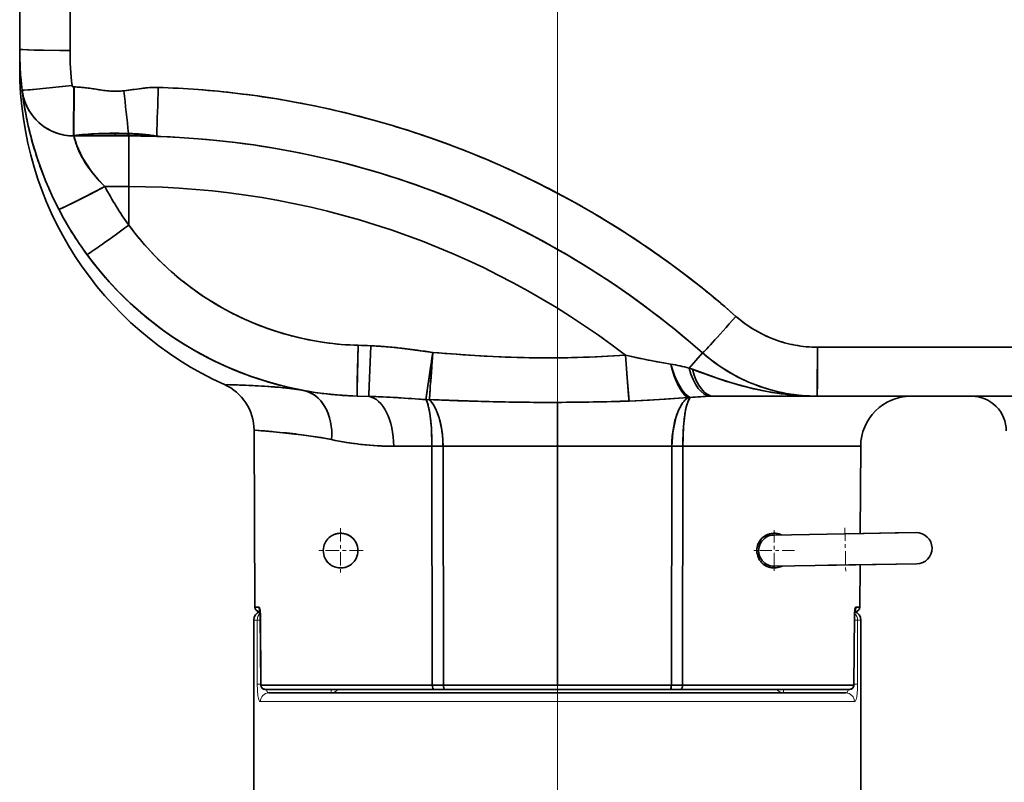
# Model space of a CAD drawing. Extents: x 0 to 210, y 0 to 297.
# Drawn here: x 94 to 122, y 216 to 238 of the extents above; entities that cross this region are included whole.
import ezdxf

# ---------------------------------------------------------------- set-up
doc = ezdxf.new("R2010")
doc.units = 0
doc.linetypes.add('DASHDOT', pattern=[18.5, 12, -3, 0.5, -3])

msp = doc.modelspace()

# ---------------------------------------------------------------- linework, layer by layer
at = {"color": 7, "linetype": 'DASHDOT', "lineweight": 13}
msp.add_line((109.164581, 189.799133), (109.164581, 261.239594), dxfattribs=at)
at = {"color": 7, "lineweight": 35}
for p, q in [((93.664581, 237.064255), (93.664581, 238.420959)), ((93.664581, 238.420959), (93.664581, 237.064255)), ((95.114838, 237.026306), (95.114838, 238.430756)), ((95.114838, 238.430756), (95.114838, 237.026306)), ((95.114838, 237.026306), (95.114838, 238.430756)), ((93.664581, 237.064255), (93.664581, 237.059052)), ((93.664581, 237.062592), (93.664581, 237.064255)), ((93.664581, 237.043503), (93.664581, 237.059097)), ((93.664581, 237.043564), (93.664581, 236.521347)), ((93.664581, 236.901489), (93.664581, 236.986267)), ((93.664581, 236.800385), (93.664581, 236.901489)), ((93.664581, 236.74791), (93.664581, 236.800385)), ((93.664581, 236.696686), (93.664581, 236.74791)), ((93.664581, 236.606018), (93.664581, 236.696686)), ((93.664581, 236.543701), (93.664581, 236.606018)), ((93.664581, 236.521393), (93.664581, 236.543701)), ((93.73671, 235.865402), (93.733856, 235.889236)), ((93.736649, 235.865845), (93.734024, 235.887787)), ((93.734024, 235.887787), (93.738861, 235.850876)), ((93.73877, 235.851746), (93.734024, 235.887787)), ((93.74424, 235.80455), (93.734062, 235.887482)), ((93.74218, 235.820969), (93.734238, 235.886032)), ((95.223686, 235.976303), (95.217499, 234.573593)), ((95.217499, 234.573593), (95.223686, 235.976303)), ((95.233887, 235.976242), (95.223686, 235.976303)), ((95.233887, 235.976242), (95.223686, 235.976303)), ((95.233887, 235.976242), (95.22374, 234.574448)), ((95.22374, 234.574448), (95.233887, 235.976242)), ((95.86145, 235.909729), (95.772339, 235.924011)), ((95.950562, 235.895477), (95.86145, 235.909729)), ((96.791077, 235.881424), (96.666962, 235.866165)), ((96.914886, 235.898941), (96.791077, 235.881424)), ((97.03862, 235.916962), (96.914886, 235.898941)), ((97.162491, 235.933807), (97.03862, 235.916962)), ((94.774284, 234.633041), (94.768822, 234.634857)), ((94.785721, 234.629623), (94.840614, 234.613907)), ((94.79467, 234.626892), (94.840614, 234.613907)), ((95.217499, 234.573593), (95.22374, 234.574448)), ((95.22374, 234.574448), (95.217499, 234.573593)), ((95.229912, 234.573669), (95.217499, 234.573593)), ((95.22361, 234.564255), (96.414581, 234.564255)), ((95.473778, 234.564255), (95.22361, 234.564255)), ((95.22361, 234.564255), (95.223816, 234.563385)), ((95.232117, 234.529587), (95.22361, 234.564255)), ((95.22361, 234.564255), (96.811012, 234.564255)), ((95.22374, 234.574448), (95.236618, 234.574493)), ((95.229912, 234.573669), (95.236588, 234.574478)), ((95.76413, 234.564255), (95.473778, 234.564255)), ((96.08226, 234.564255), (95.76413, 234.564255)), ((96.414581, 234.564255), (96.08226, 234.564255)), ((96.414581, 234.564255), (96.414581, 234.626511)), ((96.414581, 234.626511), (96.414581, 234.564255)), ((96.811012, 234.564255), (96.414581, 234.564255)), ((96.414581, 234.564255), (96.811012, 234.564255)), ((96.811012, 234.564255), (96.811012, 233.103516)), ((96.811012, 233.103516), (96.811012, 234.564255)), ((97.494453, 234.554916), (97.731133, 234.547318)), ((96.123222, 233.103516), (96.811012, 233.103516)), ((96.811012, 233.103516), (96.123222, 233.103516)), ((96.811012, 231.997208), (96.811012, 233.103516)), ((96.811012, 233.103516), (96.811012, 231.997208)), ((98.882545, 229.99527), (98.911766, 229.975449)), ((97.328217, 229.327988), (97.23484, 229.40535)), ((101.503662, 228.803009), (101.521255, 228.798431)), ((104.905342, 228.418671), (104.681664, 228.445099)), ((105.128754, 228.389679), (104.905342, 228.418671)), ((105.55822, 228.214478), (105.541687, 228.103943)), ((105.557632, 228.106125), (105.566223, 228.215576)), ((105.566566, 228.270081), (105.55822, 228.214478)), ((105.566223, 228.215576), (105.570572, 228.270645)), ((105.570755, 228.297943), (105.566566, 228.270081)), ((105.570572, 228.270645), (105.572754, 228.298218)), ((105.574944, 228.325836), (105.570755, 228.297943)), ((105.572754, 228.298218), (105.574944, 228.325836)), ((113.346954, 228.314255), (112.960411, 227.875946)), ((112.960411, 227.875946), (113.346954, 228.314255)), ((118.843849, 228.47699), (116.660843, 228.476898)), ((134.124908, 228.476791), (116.660843, 228.476898)), ((121.026863, 228.477051), (118.843849, 228.47699)), ((122.118362, 228.477081), (121.026863, 228.477051)), ((105.541687, 228.103943), (105.50956, 227.887878)), ((105.541054, 227.891983), (105.557632, 228.106125)), ((112.43354, 227.985107), (112.10984, 228.0439)), ((105.50956, 227.887878), (105.451538, 227.492493)), ((105.511543, 227.49884), (105.541054, 227.891983)), ((113.055725, 227.840271), (112.960411, 227.875946)), ((113.055725, 227.840271), (112.960411, 227.875946)), ((99.564018, 227.400696), (99.717766, 227.395813)), ((100.070602, 227.382843), (100.0233, 227.384689)), ((101.857986, 227.228577), (101.840088, 227.232101)), ((101.840088, 227.232101), (101.857986, 227.228577)), ((103.390602, 227.068008), (103.729614, 227.059235)), ((103.390648, 227.068039), (103.729614, 227.059235)), ((113.587616, 227.063461), (113.672485, 227.064255)), ((113.587616, 227.063461), (113.672485, 227.064255)), ((113.672485, 227.064255), (114.48307, 227.064255)), ((113.672485, 227.064255), (119.35701, 227.064255)), ((113.672485, 227.064255), (116.654144, 227.064255)), ((114.48307, 227.064255), (115.237579, 227.064255)), ((115.237579, 227.064255), (115.599823, 227.064255)), ((115.599823, 227.064255), (115.955132, 227.064255)), ((115.955132, 227.064255), (116.305809, 227.064255)), ((116.189781, 227.064255), (116.646873, 227.064255)), ((116.305809, 227.064255), (116.654144, 227.064255)), ((116.617523, 227.06427), (116.622398, 227.06427)), ((116.641533, 227.06427), (116.632607, 227.064301)), ((116.64032, 227.06427), (116.647568, 227.06427)), ((116.654144, 227.064255), (121.020302, 227.064255)), ((116.654144, 227.064255), (134.118759, 227.064255)), ((121.10981, 227.064255), (119.351555, 227.064255)), ((119.664581, 227.064255), (121.10965, 227.064255)), ((119.664581, 227.064255), (121.107475, 227.064255)), ((121.020302, 227.064255), (125.386444, 227.064255)), ((121.104462, 227.064255), (126.104462, 227.064255)), ((109.164581, 225.621857), (109.164581, 226.885986)), ((109.164581, 226.885986), (109.164581, 225.621857)), ((112.99157, 227.024567), (112.931084, 227.024567)), ((112.931084, 227.024567), (112.99157, 227.024567)), ((100.566666, 226.074524), (100.419708, 226.08577)), ((100.446396, 220.988602), (100.419708, 226.08577)), ((101.397972, 225.999176), (101.699738, 225.965103)), ((101.73085, 225.961365), (101.792267, 225.953827)), ((105.548141, 225.621857), (104.447014, 225.621857)), ((105.548141, 225.621857), (104.447014, 225.621857)), ((105.558594, 218.738602), (105.548141, 225.621857)), ((105.548141, 225.621857), (105.558594, 218.738602)), ((105.8675, 225.621857), (105.548141, 225.621857)), ((105.548141, 225.621857), (105.8675, 225.621857)), ((105.8675, 225.621857), (105.87912, 218.738602)), ((109.164581, 225.621857), (105.8675, 225.621857)), ((109.164581, 225.621857), (105.8675, 225.621857)), ((105.87912, 218.738602), (105.8675, 225.621857)), ((112.461662, 225.621857), (109.164581, 225.621857)), ((109.164581, 218.738602), (109.164581, 225.621857)), ((112.461662, 225.621857), (109.164581, 225.621857)), ((109.164581, 225.621857), (109.164581, 218.738602)), ((112.450043, 218.738602), (112.461662, 225.621857)), ((112.461662, 225.621857), (112.450043, 218.738602)), ((112.781021, 225.621857), (112.461662, 225.621857)), ((112.461662, 225.621857), (112.781021, 225.621857)), ((112.781021, 225.621857), (112.770569, 218.738602)), ((112.770569, 218.738602), (112.781021, 225.621857)), ((117.907028, 225.621857), (112.781021, 225.621857)), ((117.907028, 225.621857), (112.781021, 225.621857)), ((117.893852, 223.105835), (117.907028, 225.621857)), ((115.407043, 223.064194), (119.50647, 223.132843)), ((115.444275, 223.113373), (115.45414, 223.112686)), ((117.55545, 223.100174), (118.906128, 223.122787)), ((119.50647, 223.132843), (118.906128, 223.122787)), ((103.116745, 223.071518), (103.105614, 223.076294)), ((115.100807, 223.003525), (115.082359, 222.987946)), ((115.595169, 223.080505), (115.624962, 223.067841)), ((115.595177, 223.080505), (115.625046, 223.067841)), ((114.914581, 222.614258), (114.914619, 222.609009)), ((102.881302, 222.115372), (102.871544, 222.116119)), ((102.909607, 222.114288), (102.881302, 222.115372)), ((115.448067, 222.115387), (115.420326, 222.114288)), ((115.422119, 222.164322), (119.521538, 222.232971)), ((115.457619, 222.116119), (115.448067, 222.115387)), ((116.970177, 222.190247), (117.570518, 222.200287)), ((117.207054, 222.194214), (116.970177, 222.190247)), ((117.207054, 222.194214), (118.270119, 222.212006)), ((117.570518, 222.200287), (118.921196, 222.222916)), ((117.882767, 220.988602), (117.889145, 222.205627)), ((119.521538, 222.232971), (118.921196, 222.222916)), ((100.446396, 220.988602), (100.55674, 220.988602)), ((100.55674, 220.988602), (100.446396, 220.988602)), ((100.592461, 220.864258), (100.571396, 220.864258)), ((100.592796, 220.864258), (100.571396, 220.864258)), ((100.580917, 220.921799), (100.600418, 220.742538)), ((117.757736, 220.864258), (117.733269, 220.864258)), ((117.757767, 220.864258), (117.736725, 220.864258)), ((117.756531, 220.970413), (117.749298, 220.949799)), ((117.772423, 220.988602), (117.882767, 220.988602)), ((117.882767, 220.988602), (117.772423, 220.988602)), ((100.414581, 213.614258), (100.414581, 220.614258)), ((100.600418, 220.742538), (100.602638, 220.742966)), ((100.600418, 220.742538), (100.617874, 218.738159)), ((100.602638, 220.742966), (100.600433, 220.742508)), ((100.602638, 220.742966), (100.620201, 218.738602)), ((100.620201, 218.738602), (100.602638, 220.742966)), ((117.708961, 218.738602), (117.726524, 220.742966)), ((117.726524, 220.742966), (117.708961, 218.738602)), ((117.711288, 218.738159), (117.728745, 220.742538)), ((117.728745, 220.742538), (117.726524, 220.742966)), ((117.726524, 220.742966), (117.728737, 220.742523)), ((117.914581, 213.614258), (117.914581, 220.614258)), ((100.617874, 218.738159), (100.620201, 218.738602)), ((100.620201, 218.738602), (100.617874, 218.738144)), ((100.620201, 218.738602), (105.558594, 218.738602)), ((105.558594, 218.738602), (100.620201, 218.738602)), ((100.997574, 218.614258), (100.742874, 218.614258)), ((102.23275, 218.614258), (100.742874, 218.614258)), ((100.742874, 218.614258), (105.610359, 218.614258)), ((101.367447, 218.614258), (100.997574, 218.614258)), ((101.84726, 218.614258), (101.367447, 218.614258)), ((102.430252, 218.614258), (101.84726, 218.614258)), ((102.23275, 218.614258), (109.164581, 218.614258)), ((103.108208, 218.614258), (102.430252, 218.614258)), ((103.871559, 218.614258), (103.108208, 218.614258)), ((104.709549, 218.614258), (103.871559, 218.614258)), ((105.610359, 218.614258), (104.709549, 218.614258)), ((105.558594, 218.738602), (105.87912, 218.738602)), ((105.87912, 218.738602), (105.558594, 218.738602)), ((105.904182, 218.614258), (105.610359, 218.614258)), ((105.610359, 218.614258), (105.904182, 218.614258)), ((105.87912, 218.738602), (109.164581, 218.738602)), ((109.164581, 218.738602), (105.87912, 218.738602)), ((107.526039, 218.614258), (105.904182, 218.614258)), ((105.904182, 218.614258), (112.42498, 218.614258)), ((109.164581, 218.614258), (107.526039, 218.614258)), ((109.164581, 218.738602), (112.450043, 218.738602)), ((112.450043, 218.738602), (109.164581, 218.738602)), ((110.803123, 218.614258), (109.164581, 218.614258)), ((109.164581, 218.614258), (116.096413, 218.614258)), ((112.42498, 218.614258), (110.803123, 218.614258)), ((112.718803, 218.614258), (112.42498, 218.614258)), ((112.42498, 218.614258), (112.718803, 218.614258)), ((112.450043, 218.738602), (112.770569, 218.738602)), ((112.770569, 218.738602), (112.450043, 218.738602)), ((113.619614, 218.614258), (112.718803, 218.614258)), ((112.718803, 218.614258), (117.586288, 218.614258)), ((112.770569, 218.738602), (117.708961, 218.738602)), ((117.708961, 218.738602), (112.770569, 218.738602)), ((114.457603, 218.614258), (113.619614, 218.614258)), ((115.220955, 218.614258), (114.457603, 218.614258)), ((115.898911, 218.614258), (115.220955, 218.614258)), ((116.481903, 218.614258), (115.898911, 218.614258)), ((117.586288, 218.614258), (116.096413, 218.614258)), ((116.961716, 218.614258), (116.481903, 218.614258)), ((117.331589, 218.614258), (116.961716, 218.614258)), ((117.586288, 218.614258), (117.331589, 218.614258)), ((117.708961, 218.738602), (117.711281, 218.738144)), ((117.711288, 218.738144), (117.708961, 218.738602)), ((101.705132, 218.514252), (100.84668, 218.514252)), ((117.482483, 218.514252), (101.705132, 218.514252))]:
    msp.add_line(p, q, dxfattribs=at)
at = {"color": 7, "lineweight": 13}
for p, q in [((112.472069, 227.864258), (112.464943, 227.864258)), ((100.509712, 220.614258), (100.414581, 220.614258)), ((100.601532, 220.614258), (100.509712, 220.614258)), ((100.509712, 220.614258), (100.509712, 218.764252)), ((117.81945, 220.614258), (117.727631, 220.614258)), ((117.914581, 220.614258), (117.81945, 220.614258)), ((117.81945, 218.764252), (117.81945, 220.614258)), ((100.617653, 218.764252), (100.509712, 218.764252)), ((102.645378, 218.614258), (102.645378, 218.514252)), ((115.683784, 218.613632), (115.683784, 218.514252)), ((117.709183, 218.764252), (117.81945, 218.764252)), ((101.485733, 218.264252), (100.602036, 218.264252)), ((117.727127, 218.264252), (101.485733, 218.264252))]:
    msp.add_line(p, q, dxfattribs=at)
at = {"color": 7, "linetype": 'DASHDOT', "lineweight": 13, "ltscale": 0.0325}
for p, q in [((102.914581, 223.264252), (102.914581, 221.964264)), ((103.564583, 222.614258), (102.26458, 222.614258))]:
    msp.add_line(p, q, dxfattribs=at)
at = {"color": 7, "linetype": 'DASHDOT', "lineweight": 13, "ltscale": 0.02925}
for p, q in [((115.414581, 223.199249), (115.414581, 222.029266)), ((115.99958, 222.614258), (114.829582, 222.614258))]:
    msp.add_line(p, q, dxfattribs=at)
at = {"color": 7, "linetype": 'DASHDOT', "lineweight": 13, "ltscale": 0.031118}
msp.add_line((117.453873, 223.270859), (117.474716, 222.026306), dxfattribs=at)
at = {"color": 7, "linetype": 'DASHDOT', "lineweight": 13, "ltscale": 0.044696}
for p, q in [((100.593887, 218.739258), (102.381737, 218.739258)), ((115.947426, 218.739258), (117.735275, 218.739258))]:
    msp.add_line(p, q, dxfattribs=at)
at = {"color": 7, "lineweight": 35}
for points in [[(95.114838, 237.026306), (94.085205, 237.037521), (93.751274, 237.051331), (93.676468, 237.059402), (93.668182, 237.061584), (93.665863, 237.062653), (93.664978, 237.06337), (93.664581, 237.064255)], [(93.664581, 237.064255), (93.664871, 237.063492), (93.665398, 237.062988), (93.667252, 237.061951), (93.689468, 237.057251), (93.893997, 237.043762), (94.82634, 237.027069), (95.114838, 237.026306)], [(95.174225, 236.020416), (94.15316, 235.910736), (93.792076, 235.884094), (93.740471, 235.885071), (93.736084, 235.886108), (93.734818, 235.886734), (93.734024, 235.887787)], [(93.734024, 235.887787), (93.734406, 235.88707), (93.734985, 235.886627), (93.736938, 235.885834), (93.759468, 235.883804), (93.963425, 235.894501), (94.888229, 235.98732), (95.174225, 236.020416)], [(96.666962, 235.866165), (96.380394, 235.852051), (96.094086, 235.874603), (95.807968, 235.918289), (95.521461, 235.958572), (95.233887, 235.976242)], [(97.660622, 235.962708), (97.428596, 235.959274), (96.965607, 235.906342), (96.666962, 235.866165)], [(96.123222, 233.103516), (95.913109, 233.320343), (95.732224, 233.537216), (95.462029, 233.949814), (95.308273, 234.286102), (95.22361, 234.564255)], [(96.802971, 234.63472), (96.102119, 234.636688), (95.461197, 234.602234), (95.22374, 234.574448)], [(96.791267, 234.622284), (95.795921, 234.614716), (95.2883, 234.580444), (95.236618, 234.574493)], [(96.811012, 234.564255), (96.807854, 234.565094), (96.80571, 234.566635), (96.801514, 234.572052), (96.790657, 234.60849), (96.788681, 234.62291)], [(97.601578, 234.560669), (97.121384, 234.608612), (96.791267, 234.622284)], [(97.613655, 234.560165), (97.090332, 234.620697), (96.802971, 234.63472)], [(96.123222, 233.103516), (95.183784, 232.626801), (94.876175, 232.481049), (94.805176, 232.452423), (94.796776, 232.450302), (94.794228, 232.450073), (94.793121, 232.450226), (94.792397, 232.45076)], [(94.792397, 232.45076), (94.792809, 232.450363), (94.79464, 232.450073), (94.797836, 232.450485), (94.808464, 232.453491), (94.927132, 232.504028), (95.70359, 232.887466), (96.123222, 233.103516)], [(103.390602, 227.068008), (103.390282, 227.068619), (103.390045, 227.070007), (103.389252, 227.086365), (103.389763, 227.238663), (103.418777, 228.530365)], [(103.418777, 228.530365), (103.393875, 227.489365), (103.389694, 227.074142), (103.390266, 227.068695), (103.390602, 227.068008)], [(103.78334, 228.517197), (103.736496, 227.356323), (103.729233, 227.081879), (103.729614, 227.059235)], [(103.729614, 227.059235), (103.729469, 227.106171), (103.73661, 227.359772), (103.78334, 228.517197)], [(105.574944, 228.325836), (104.780457, 228.433746), (104.382118, 228.475769), (103.78334, 228.517197)], [(111.129669, 228.247742), (110.303467, 228.201172), (109.464226, 228.173737), (108.624451, 228.168701), (107.796707, 228.1875), (107.05545, 228.222275), (105.574944, 228.325836)], [(112.43354, 227.985107), (111.804497, 228.100632), (111.129669, 228.247742)], [(111.129669, 228.247742), (111.215591, 227.084579), (111.230637, 226.924011)], [(111.230637, 226.924011), (111.174812, 227.597122), (111.129669, 228.247742)], [(116.660843, 228.476898), (116.658798, 227.471298), (116.654984, 227.07576), (116.654419, 227.065506), (116.654144, 227.064255)], [(116.654144, 227.064255), (116.654488, 227.066132), (116.657219, 227.22612), (116.660843, 228.476898)], [(116.654144, 227.064255), (115.997917, 227.09227), (115.350563, 227.174164), (114.719833, 227.302994), (114.250916, 227.428986), (113.795853, 227.572342), (113.055725, 227.840271)], [(99.564354, 227.40065), (100.387642, 227.368576), (101.011765, 227.32988), (101.368629, 227.297653), (101.800842, 227.239182)], [(103.729614, 227.059235), (104.2677, 227.038177), (105.37735, 226.964554)], [(105.37735, 226.964554), (105.420212, 226.860184), (105.484627, 226.579803), (105.531418, 226.146759), (105.548141, 225.621857)], [(105.8675, 225.621857), (105.848198, 225.965881), (105.824905, 226.132111), (105.753586, 226.440582), (105.682304, 226.638702), (105.594696, 226.811432), (105.475296, 226.964554)], [(105.475296, 226.964554), (107.430756, 226.902176), (109.16433, 226.886078)], [(111.230637, 226.924011), (111.817818, 226.949295), (112.931084, 227.024567)], [(111.230637, 226.924011), (112.281158, 226.978012), (112.931084, 227.024567)], [(112.931084, 227.024567), (112.854332, 226.964935), (112.782631, 226.882904), (112.658585, 226.665665), (112.576744, 226.444366), (112.487663, 226.02124), (112.461662, 225.621857)], [(112.781021, 225.621857), (112.800674, 226.189087), (112.824654, 226.439316), (112.860458, 226.668793), (112.895981, 226.818146), (112.939774, 226.939819), (112.99157, 227.024567)], [(102.655052, 225.814026), (102.37867, 225.867599), (101.863998, 225.944672), (100.982086, 226.039597), (100.419785, 226.085724)], [(102.655052, 225.814026), (102.35881, 225.871048), (101.705383, 225.964539)], [(100.602638, 220.742966), (100.592979, 220.884094), (100.580971, 220.945847), (100.569832, 220.976196), (100.563385, 220.985397), (100.558952, 220.988281), (100.55674, 220.988602)], [(117.772423, 220.988602), (117.770706, 220.988373), (117.767227, 220.986572), (117.763756, 220.983093), (117.757217, 220.972015), (117.740318, 220.909943), (117.726524, 220.742966)], [(117.739967, 220.908142), (117.748062, 220.921417), (117.748367, 220.922028), (117.744316, 220.908035), (117.73877, 220.878738), (117.728745, 220.742538)], [(105.87912, 218.738602), (105.889847, 218.636734), (105.896271, 218.620651), (105.899773, 218.616211), (105.902733, 218.614471), (105.904182, 218.614258)], [(112.42498, 218.614258), (112.428795, 218.615723), (112.431381, 218.618423), (112.436333, 218.627823), (112.448921, 218.702286), (112.450043, 218.738602)]]:
    msp.add_lwpolyline(points, dxfattribs=at)
at = {"color": 7, "lineweight": 13}
for points in [[(100.509712, 218.764252), (100.530098, 218.431839), (100.558685, 218.312241), (100.576454, 218.27951), (100.586319, 218.269791), (100.602036, 218.264252)], [(100.772583, 218.613785), (100.798683, 218.546646), (100.81617, 218.526077), (100.84668, 218.514252)], [(117.482483, 218.514252), (117.510025, 218.523743), (117.526192, 218.540359), (117.55658, 218.613785)], [(117.727127, 218.264252), (117.744011, 218.270676), (117.754532, 218.281906), (117.773254, 218.319504), (117.793343, 218.397598), (117.815529, 218.607101), (117.81945, 218.764252)]]:
    msp.add_lwpolyline(points, dxfattribs=at)
at = {"color": 7, "lineweight": 35}
for centre, radius, start, end in [((103.656448, 237.063782), 9.991868, 179.997246, 186.759082), ((103.664581, 237.064255), 10, 179.999995, 186.756322), ((103.664581, 237.064255), 10, 179.999995, 186.756336), ((103.667999, 237.064468), 10.003418, 180.001224, 186.391522), ((103.666679, 237.064423), 10.002096, 180.000938, 186.755858), ((103.655594, 237.025879), 8.540758, 179.997095, 186.760748), ((103.65509, 237.025848), 8.540252, 179.99689, 186.760953), ((103.664581, 236.521271), 9.999993, 179.999541, 245.791341), ((95.22361, 236.064255), 1.5, 186.756322, 264.734277), ((95.22361, 236.064255), 1.5, 186.756322, 252.570605), ((95.223587, 236.064209), 1.499963, 186.754861, 264.73511), ((103.664612, 237.06427), 10.000037, 186.762442, 207.474226), ((95.270782, 236.078369), 1.548807, 187.887088, 202.493666), ((95.223885, 236.026306), 0.050007, 186.764423, 269.772019), ((95.222763, 236.025879), 0.048827, 186.422094, 228.920351), ((95.224136, 236.027069), 0.050628, 211.006855, 228.606736), ((95.223785, 236.026169), 0.049832, 228.209219, 246.797428), ((95.223602, 236.025177), 0.04885, 227.631781, 270.102614), ((95.212074, 233.357513), 2.618842, 85.567483, 89.522859), ((95.212074, 233.357468), 2.61888, 85.567176, 89.522839), ((95.141472, 232.47168), 3.507508, 82.590142, 85.535914), ((94.76416, 229.616913), 6.387152, 80.91816, 82.536402), ((96.765785, 240.994247), 5.16349, 260.916092, 262.915671), ((96.448074, 238.467651), 2.616947, 262.996205, 266.926269), ((96.398277, 238.283539), 2.432232, 272.092323, 276.342334), ((445.493439, 273.733154), 350.875734, 186.195509, 186.39782), ((445.4935, 273.733154), 350.875776, 186.195509, 186.39782), ((97.679047, 231.970642), 3.996643, 93.847414, 97.425982), ((97.583389, 233.341614), 2.622256, 88.312215, 93.772091), ((-227.387024, 246.063171), 325.204363, 357.972929, 358.220173), ((-227.387146, 246.063171), 325.204497, 357.972932, 358.220175), ((96.813011, 209.513123), 26.463095, 48.60325, 88.164512), ((96.813927, 209.535538), 26.44072, 83.193152, 88.164936), ((103.664581, 237.064255), 10, 187.236854, 188.612631), ((96.415649, 237.959442), 2.107703, 267.06568, 271.942025), ((96.815727, 209.532135), 26.443882, 78.258334, 83.197899), ((103.664581, 237.064255), 10, 188.612631, 190.760453), ((96.817474, 209.530777), 26.44486, 73.31786, 78.262643), ((103.664581, 237.064255), 10, 190.760453, 193.492474), ((103.664581, 237.064255), 10, 193.492474, 196.670438), ((96.819519, 209.530991), 26.444065, 68.341001, 73.321965), ((95.2201, 236.044388), 1.479861, 254.276622, 264.799007), ((95.223488, 236.062439), 1.498176, 256.138525, 270.004553), ((95.22361, 236.064255), 1.5, 256.287805, 269.999997), ((95.22361, 236.064255), 1.5, 264.616811, 269.999997), ((95.142883, 235.250046), 0.681899, 265.209699, 277.3317), ((95.136978, 235.190308), 0.621876, 265.292324, 277.438258), ((95.136833, 235.196228), 0.627779, 265.350285, 277.381226), ((95.223358, 234.62796), 0.054693, 263.851926, 280.421869), ((95.22271, 234.623642), 0.059427, 270.870246, 308.796999), ((95.22271, 234.623642), 0.059427, 270.870246, 308.796999), ((95.90889, 229.756195), 4.866801, 94.319243, 98.093135), ((95.230003, 234.628235), 0.054146, 263.358376, 293.133664), ((97.474319, 235.098648), 2.313295, 194.240639, 196.839744), ((96.269386, 225.279358), 9.358218, 92.043691, 94.455813), ((96.409027, 221.682358), 12.957962, 90.183892, 92.093537), ((96.416153, 221.291397), 13.348946, 88.339502, 90.209109), ((96.785934, 234.638245), 0.017082, 288.502058, 348.336846), ((96.785934, 234.638245), 0.017083, 288.508424, 348.334343), ((96.581284, 227.117554), 7.520442, 86.528361, 88.310822), ((96.810829, 209.555023), 25.009229, 87.891284, 89.999586), ((96.811012, 209.564255), 25, 89.163537, 90.000003), ((96.627968, 227.893097), 6.743468, 84.667961, 86.525246), ((96.811012, 209.564255), 25, 88.433471, 89.163537), ((96.786163, 229.542725), 5.086266, 82.513664, 84.715437), ((96.955421, 230.846909), 3.771142, 79.947924, 82.48174), ((97.60994, 234.614975), 0.054935, 246.088345, 273.876417), ((97.60994, 234.61496), 0.054924, 246.355966, 273.878493), ((97.783417, 235.681442), 1.135375, 260.783251, 267.403419), ((97.776718, 235.499619), 0.953442, 260.153003, 267.310255), ((97.776932, 235.500504), 0.954351, 260.149615, 267.299751), ((96.811073, 209.564392), 24.999855, 48.590266, 87.888955), ((96.811012, 209.564255), 25, 68.198367, 87.888818), ((103.664581, 237.064255), 10, 196.670438, 200.124901), ((97.575882, 235.130676), 2.419784, 196.868814, 200.906985), ((97.727036, 235.190552), 2.582363, 200.951108, 205.96571), ((97.716766, 235.185791), 2.571063, 202.643479, 205.278293), ((97.954926, 235.303604), 2.83677, 206.003632, 211.465912), ((97.870682, 235.260162), 2.742016, 206.057112, 208.621752), ((96.821533, 209.531219), 26.443119, 63.396108, 68.344888), ((103.664581, 237.064255), 10, 200.124901, 203.76169), ((98.257355, 235.490143), 3.192128, 211.488096, 216.838634), ((98.173126, 235.434814), 3.091383, 211.523312, 214.513829), ((98.823578, 235.932144), 3.910498, 217.047624, 226.329004), ((103.664581, 237.064255), 10, 203.76169, 207.474212), ((103.667854, 237.027023), 8.503843, 207.476207, 216.261783), ((103.654419, 237.018677), 8.488065, 207.468024, 216.269952), ((96.811012, 209.564255), 23.539265, 52.534154, 90.000003), ((96.811012, 209.564255), 23.539265, 52.534154, 90.000003), ((96.823013, 209.53064), 26.442965, 58.482033, 63.39953), ((96.811012, 209.564255), 25, 58.405856, 68.198367), ((103.664581, 237.064255), 10, 207.474212, 216.263764), ((103.664581, 237.064255), 10, 207.474212, 259.487544), ((103.668434, 237.06665), 10.004522, 207.476207, 216.261783), ((103.664551, 237.06424), 9.99996, 207.474171, 259.485235), ((103.662193, 237.013824), 8.491474, 216.212592, 222.753236), ((103.648697, 236.997635), 8.470638, 216.1781, 268.444599), ((96.822174, 209.527115), 26.446417, 53.562381, 58.484478), ((103.664581, 237.064255), 10, 216.263764, 229.349669), ((103.664497, 237.064102), 9.999834, 216.263327, 268.430475), ((103.655022, 237.005829), 8.48078, 222.746447, 229.292705), ((96.811012, 209.564255), 25, 48.590379, 58.405856), ((96.833885, 209.541138), 26.42817, 48.597032, 53.564737), ((103.647713, 236.9953), 8.468022, 229.283703, 235.829456), ((103.660355, 237.013214), 8.489943, 233.634356, 235.747931), ((103.641815, 236.983536), 8.45498, 235.817763, 242.327548), ((103.664581, 237.064255), 10, 229.349669, 242.366152), ((103.638321, 236.972229), 8.443333, 242.312849, 248.869885), ((116.656281, 232.022125), 3.543842, 228.588882, 238.989006), ((116.660324, 232.027283), 3.550354, 228.594906, 270.008289), ((103.638153, 236.964737), 8.436289, 248.852632, 255.420979), ((103.640663, 236.96376), 8.435981, 255.402845, 261.927417), ((116.657692, 232.022141), 3.544584, 238.969608, 249.313465), ((103.643982, 236.968948), 8.441581, 261.910021, 268.471285), ((102.827148, 207.156769), 21.381799, 87.436892, 88.414429), ((102.882599, 208.652847), 19.884749, 87.403731, 88.454863), ((103.245255, 216.461212), 12.06801, 85.303742, 87.44448), ((102.994827, 213.441895), 15.097724, 83.585075, 85.294672), ((116.658951, 232.022202), 3.545083, 249.294689, 259.670982), ((116.660126, 232.022308), 3.545405, 259.652623, 270.011493), ((103.664581, 237.064255), 10, 239.826401, 255.521677), ((103.707214, 237.144958), 10.091206, 240.631994, 243.991054), ((103.664581, 237.064255), 10, 242.366152, 255.418397), ((101.17173, 199.167648), 29.488752, 81.412576, 82.288357), ((201.011505, 213.724274), 96.546744, 171.301349, 172.117666), ((185.857605, 221.714417), 80.554023, 175.292229, 176.263058), ((111.093582, 296.079285), 67.977623, 265.343441, 266.515672), ((109.019867, 262.549591), 34.383649, 266.569152, 268.886813), ((108.601387, 265.733643), 37.570943, 271.738848, 273.858542), ((114.348618, 241.400024), 13.540494, 256.247528, 259.078149), ((116.654144, 232.064255), 5, 228.590384, 249.2971), ((116.654144, 232.064255), 5, 228.590384, 269.999997), ((116.65374, 232.063065), 4.998783, 228.584811, 270.004642), ((108.883873, 257.824371), 29.656639, 268.972136, 271.657008), ((116.543732, 252.776459), 25.126835, 259.078464, 259.836348), ((111.80706, 223.619949), 4.409688, 74.837379, 81.832783), ((111.664932, 222.823334), 5.218652, 78.55835, 81.530691), ((115.910667, 228.962967), 3.612009, 195.707313, 198.687365), ((116.001793, 228.847549), 3.670994, 193.587536, 196.434332), ((111.923111, 224.115463), 3.900946, 74.578952, 78.510306), ((115.519241, 228.702667), 3.167159, 196.3904, 199.527752), ((115.44368, 228.802429), 3.118185, 198.64219, 201.926022), ((114.980057, 228.509476), 2.594388, 199.486743, 203.066391), ((114.920746, 228.589828), 2.553674, 201.882391, 205.629815), ((119.295525, 243.912766), 17.241023, 248.782377, 251.873195), ((98.969742, 226.078125), 1.450061, 0.300916, 65.791182), ((98.266708, 183.079544), 44.340006, 87.533246, 88.124624), ((99.075714, 200.96907), 26.43218, 86.022756, 87.616253), ((103.664581, 237.064255), 10, 255.418397, 268.430024), ((145.026581, 221.646545), 40.004381, 171.597165, 172.360725), ((140.060257, 224.872253), 34.648295, 175.652426, 176.537987), ((114.439774, 228.277756), 2.006485, 203.023115, 207.269129), ((114.396576, 228.336594), 1.971502, 205.583507, 210.033757), ((113.733406, 227.897217), 1.204131, 206.574403, 218.527057), ((113.716385, 227.925812), 1.176893, 209.294868, 221.867497), ((117.236107, 237.640594), 10.639103, 251.904463, 256.869833), ((116.654144, 232.064255), 5, 249.2971, 269.999997), ((99.949333, 213.584625), 13.786296, 84.127392, 86.008208), ((100.722748, 220.87793), 6.451979, 80.204712, 84.332762), ((100.734818, 220.986557), 6.342759, 80.164824, 84.334934), ((103.660988, 237.024612), 9.960247, 262.641712, 268.444716), ((103.663261, 237.070709), 10.006293, 263.403107, 265.556276), ((113.183205, 227.44899), 0.493995, 217.606497, 239.288728), ((113.203911, 227.455704), 0.480952, 220.909017, 243.779181), ((116.750778, 235.58461), 8.526424, 256.907385, 263.11501), ((116.666748, 234.964417), 7.90057, 263.180887, 266.545247), ((116.65432, 234.775543), 7.711287, 266.552835, 269.9987), ((119.35701, 225.614258), 1.45, 90.000003, 179.699996), ((121.104462, 226.064255), 1, 0, 90.000003), ((103.088638, 203.796555), 23.271611, 86.397583, 88.421682), ((101.161522, 172.699387), 54.428598, 85.557654, 86.429801), ((105.4263, 228.42511), 1.461374, 268.080414, 271.921446), ((105.4263, 228.425064), 1.461335, 268.080366, 271.9215), ((104.770248, 226.656219), 0.680966, 18.490336, 26.924662), ((104.186623, 226.45488), 1.298402, 13.240921, 18.7487), ((110.162247, 342.280273), 115.410728, 267.672522, 268.587064), ((105.000435, 226.478821), 0.679335, 35.38164, 45.648374), ((104.696213, 226.260437), 1.05391, 27.814917, 35.485094), ((108.931725, 294.58783), 67.702281, 268.632901, 270.197069), ((108.820267, 301.693787), 74.808567, 270.263513, 271.846416), ((108.813042, 301.632843), 74.747795, 270.269462, 271.853458), ((113.76284, 226.18428), 1.204407, 147.056746, 154.949521), ((113.384003, 226.432526), 0.751382, 136.491673, 147.233224), ((113.166924, 226.64151), 0.449928, 121.619619, 136.761274), ((114.441177, 226.373413), 1.607865, 163.159381, 168.486861), ((113.682877, 226.60614), 0.814571, 155.046728, 163.374642), ((113.245605, 226.813217), 0.330585, 140.240449, 155.612678), ((113.7845, 219.559479), 7.506805, 91.502945, 96.063155), ((113.7854, 219.546112), 7.520192, 91.507125, 96.059214), ((103.264954, 226.232224), 2.246622, 9.582673, 13.384562), ((102.055199, 226.023941), 3.474216, 6.84119, 9.648451), ((104.079384, 225.951111), 1.744092, 16.19244, 27.347208), ((114.970856, 225.722351), 2.500435, 161.427191, 171.354679), ((114.235649, 225.961197), 1.72728, 154.886205, 161.169624), ((117.859459, 225.825653), 5.071974, 172.143921, 176.916079), ((115.6008, 226.130539), 2.792709, 168.352852, 172.006402), ((99.906219, 225.77594), 5.637533, 2.787586, 6.742037), ((103.222664, 225.69278), 2.639161, 7.774895, 16.391416), ((97.833817, 191.024124), 35.15676, 84.834412, 85.541706), ((98.851357, 201.95491), 24.178708, 83.221047, 84.903766), ((97.255157, 225.624298), 8.29296, 359.983033, 2.943267), ((102.699318, 225.616257), 3.168171, 0.101223, 7.865826), ((115.613113, 225.617004), 3.151422, 171.216423, 179.911909), ((120.925797, 225.627869), 8.144741, 176.687186, 180.042356), ((104.465996, 234.194183), 8.573587, 257.805931, 263.511113), ((104.448326, 234.080185), 8.458344, 257.75982, 269.991125), ((104.449051, 234.08844), 8.466591, 263.544178, 269.986214), ((102.914581, 222.614258), 0.5, 101.535844, 111.167073), ((102.913811, 222.61705), 0.497148, 91.916062, 111.193601), ((102.913635, 222.617752), 0.496427, 96.16166, 111.195172), ((102.914581, 222.614258), 0.5, 91.99286, 101.535844), ((102.915138, 222.616913), 0.497325, 72.331136, 92.06804), ((102.914581, 222.614258), 0.5, 72.356032, 91.99286), ((102.913864, 222.599518), 0.514748, 84.623558, 89.901245), ((102.913269, 222.605774), 0.508561, 76.799713, 84.490055), ((102.913239, 222.605652), 0.508697, 76.720557, 84.457393), ((102.915031, 222.616425), 0.497797, 66.24513, 76.717525), ((102.916168, 222.617554), 0.496413, 50.988107, 72.422067), ((102.914581, 222.614258), 0.5, 51.116518, 72.356032), ((115.414581, 222.614258), 0.5, 107.608442, 128.842544), ((115.412857, 222.617462), 0.496412, 107.531056, 128.920189), ((115.414093, 222.616562), 0.497656, 103.347367, 113.899552), ((115.414139, 222.616425), 0.497807, 103.27664, 113.754246), ((115.414124, 222.617523), 0.496738, 87.926521, 107.672755), ((115.414581, 222.614258), 0.5, 87.992282, 107.608442), ((115.415924, 222.605652), 0.508697, 95.54212, 103.263581), ((115.415894, 222.605774), 0.508563, 95.505381, 103.194378), ((115.414581, 222.614258), 0.5, 78.450194, 87.992282), ((115.41526, 222.617462), 0.496768, 68.766112, 88.057217), ((115.414581, 222.614258), 0.5, 68.82714, 78.450194), ((119.514008, 222.682907), 0.45, 0.959323, 90.959323), ((102.914581, 222.614258), 0.5, 153.503789, 179.999995), ((102.910316, 222.614929), 0.495718, 153.395626, 180.076753), ((102.910332, 222.614929), 0.49573, 153.377089, 180.076589), ((102.91037, 222.617996), 0.494398, 131.019352, 153.716877), ((102.914581, 222.614258), 0.5, 131.08122, 153.503789), ((102.910149, 222.618179), 0.494113, 131.02091, 153.705512), ((102.912567, 222.61795), 0.495864, 111.09662, 131.213999), ((102.91256, 222.617966), 0.495854, 111.088136, 131.207606), ((102.914581, 222.614258), 0.5, 111.167073, 131.08122), ((102.9105, 222.607285), 0.507985, 52.222441, 66.192497), ((102.91066, 222.607605), 0.507635, 50.652133, 66.048093), ((102.914581, 222.614258), 0.5, 27.065608, 51.116518), ((102.919022, 222.618469), 0.493926, 26.836242, 51.206355), ((102.919022, 222.618469), 0.493921, 26.858016, 51.179297), ((102.919342, 222.615021), 0.495208, 359.911976, 27.230562), ((102.914581, 222.614258), 0.5, 0, 27.065608), ((115.414581, 222.614258), 0.5, 152.914084, 179.999995), ((115.413033, 222.614838), 0.498355, 152.89205, 166.226232), ((115.414581, 222.614258), 0.45, 90.959323, 270.959325), ((115.417328, 222.613861), 0.50244, 142.023948, 153.070003), ((115.413422, 222.615021), 0.498624, 140.411928, 152.931364), ((115.414581, 222.614258), 0.5, 128.842544, 152.914084), ((115.41378, 222.615067), 0.498866, 128.829266, 140.442363), ((115.417976, 222.60849), 0.506603, 113.790228, 131.877224), ((115.418419, 222.607758), 0.507459, 113.942575, 129.90875), ((102.914581, 222.614258), 0.5, 179.999995, 206.523423), ((102.913483, 222.614075), 0.498871, 179.978408, 206.508055), ((102.913483, 222.614075), 0.498866, 179.978244, 206.594716), ((102.919312, 222.613495), 0.495239, 332.831434, 0.087234), ((102.914581, 222.614258), 0.5, 332.994704, 360), ((115.414581, 222.614258), 0.5, 179.999995, 207.011959), ((115.41275, 222.614471), 0.498168, 166.178735, 180.025472), ((115.412575, 222.614502), 0.49798, 161.169037, 180.027165), ((115.412643, 222.614487), 0.498044, 161.30493, 180.026168), ((115.412529, 222.614014), 0.49793, 179.972015, 198.936121), ((115.409836, 222.613495), 0.495225, 179.912497, 207.175938), ((119.514008, 222.682907), 0.45, 270.959325, 0.959323), ((102.909157, 222.610306), 0.493325, 206.341617, 218.252387), ((102.914581, 222.614258), 0.5, 206.523423, 229.099479), ((102.909103, 222.61026), 0.49325, 206.426612, 218.328899), ((102.915512, 222.615448), 0.5015, 218.264641, 229.11191), ((102.914581, 222.614258), 0.5, 309.033374, 332.994704), ((102.918976, 222.610107), 0.493995, 308.972722, 333.200267), ((115.421814, 222.618439), 0.508157, 198.381154, 207.091476), ((115.414581, 222.614258), 0.5, 207.011959, 230.98845), ((115.410187, 222.610107), 0.493991, 206.806152, 231.049143), ((102.914581, 222.614258), 0.5, 229.099479, 249.041289), ((102.912407, 222.610504), 0.495716, 229.007927, 249.119843), ((102.913765, 222.610565), 0.496261, 248.976006, 268.320645), ((102.914581, 222.614258), 0.5, 249.041289, 258.653728), ((102.914581, 222.614258), 0.5, 258.653728, 268.238239), ((102.914581, 222.614258), 0.5, 268.238239, 287.864876), ((102.915039, 222.612), 0.497734, 268.179062, 287.88743), ((102.913902, 222.630356), 0.516091, 269.911068, 274.975879), ((102.913315, 222.622772), 0.508594, 275.115802, 282.795708), ((102.914993, 222.612167), 0.497886, 282.878128, 293.343057), ((102.916252, 222.61087), 0.4963, 287.794143, 309.161331), ((102.914581, 222.614258), 0.5, 287.864876, 309.033374), ((102.910637, 222.621063), 0.507773, 293.396305, 308.572391), ((115.412918, 222.61087), 0.496301, 230.860616, 252.226698), ((115.414581, 222.614258), 0.5, 230.98845, 252.155951), ((115.418617, 222.621216), 0.507951, 232.162286, 246.532431), ((115.414162, 222.612152), 0.497863, 246.586676, 257.066064), ((115.414581, 222.614258), 0.5, 252.155951, 271.696548), ((115.414131, 222.61203), 0.497767, 252.134224, 271.754885), ((115.415863, 222.622849), 0.508671, 257.149598, 264.887464), ((115.415276, 222.63092), 0.516663, 265.031793, 270.087738), ((115.415382, 222.610596), 0.496298, 271.615214, 290.863097), ((115.414581, 222.614258), 0.5, 271.696548, 281.240037), ((115.414581, 222.614258), 0.5, 281.240037, 290.798948), ((115.414581, 222.614258), 0.5, 290.798948, 296.801311), ((115.413368, 222.618088), 0.504022, 290.773444, 296.742483), ((100.664581, 220.614258), 0.250002, 105.790362, 179.999623), ((100.571396, 220.989258), 0.125, 180.300004, 269.999997), ((100.682747, 220.989151), 0.126, 180.25039, 218.469342), ((100.682747, 220.989151), 0.126, 180.25039, 218.47023), ((100.682747, 220.989151), 0.126, 180.25039, 218.469355), ((100.547501, 220.965607), 0.025158, 10.828861, 68.107388), ((100.326836, 220.874008), 0.264116, 9.621319, 21.416108), ((99.824066, 220.774841), 0.776636, 4.712621, 10.634599), ((99.404289, 220.734482), 1.19837, 0.405903, 4.987372), ((118.925224, 220.734467), 1.198722, 175.022464, 179.593499), ((118.506111, 220.774704), 0.777662, 169.377845, 175.297229), ((117.664581, 220.614258), 0.250002, 0.000379, 74.210149), ((118.003372, 220.873901), 0.265146, 158.666128, 170.421334), ((117.646416, 220.989151), 0.125999, 321.507888, 359.749689), ((117.646416, 220.989151), 0.125999, 321.509012, 359.749693), ((117.781723, 220.96553), 0.025248, 111.961888, 169.236064), ((117.757767, 220.989258), 0.125, 269.999997, 359.7), ((100.742874, 218.739258), 0.125, 180.509992, 269.999997), ((100.746361, 218.738998), 0.126146, 180.181132, 224.473092), ((100.744209, 218.737915), 0.123842, 179.684136, 269.378942), ((100.743645, 218.736618), 0.122517, 224.565108, 247.152475), ((100.742897, 218.734924), 0.120673, 247.169441, 269.987956), ((117.586288, 218.739258), 0.125, 269.999997, 359.490012), ((117.586266, 218.734924), 0.120672, 270.012374, 292.83095), ((117.584953, 218.737915), 0.123842, 270.621053, 0.315858), ((117.585518, 218.736618), 0.122517, 292.84752, 315.434891), ((117.582802, 218.738998), 0.126149, 315.528068, 359.819306)]:
    msp.add_arc(centre, radius, start, end, dxfattribs=at)
at = {"color": 7, "lineweight": 13}
msp.add_arc((100.849808, 218.267319), 0.247375, 90.725471, 180.707562, dxfattribs=at)
at = {"color": 7, "lineweight": 35}
for centre, major_axis, ratio, start_param, end_param in [((96.811012, 234.664261), (0, -0.100006), 0.245211, 5.145814957, 6.283185307), ((96.811012, 232.036484), (1.209457, 0.887253), 0.021109, 3.141592654, 4.696904654), ((96.811012, 232.036484), (1.209457, 0.887253), 0.021109, 3.141592654, 4.696904568), ((114.306038, 229.401764), (-0.959084, -1.087494), 0.020263, 0.000000004, 1.554220657), ((114.306038, 229.401764), (-0.959084, -1.087494), 0.020263, 0.000000006, 1.554220648), ((112.856216, 228.483505), (0.260002, -1.477295), 0.348908, 4.994504599, 6.052650783), ((112.856216, 228.483505), (0.202263, -1.486298), 0.338698, 5.007902349, 6.039576455), ((113.566017, 228.562653), (0.045105, -1.499329), 0.466122, 5.174064592, 6.249581521), ((113.566017, 228.562653), (0.045105, -1.499329), 0.466122, 5.17406455, 6.249581487), ((113.672485, 228.564255), (0, 1.5), 0.469476, 2.074477498, 3.141592654), ((113.672485, 228.564255), (0, 1.5), 0.469476, 2.074477498, 3.141592654), ((101.575539, 225.806442), (-0.264549, -1.425659), 0.738417, 1.712247866, 3.141592654), ((101.575539, 225.806442), (-0.264549, -1.425659), 0.738417, 1.712247853, 3.124638087), ((103.664581, 225.614258), (0, 1.449997), 0.539616, 4.717624966, 6.199971708), ((103.664581, 225.614258), (0, 1.449997), 0.539616, 4.717624969, 6.19997172), ((105.610359, 218.739258), (0, -0.125), 0.414177, 4.71762497, 6.283185307), ((105.610359, 218.739258), (0, -0.125), 0.414177, 4.717624969, 6.283185307), ((105.904182, 218.739258), (0, -0.125), 0.200487, 4.717624968, 6.283185307), ((112.42498, 218.739258), (0, -0.125), 0.200487, 0, 1.565560339), ((112.718803, 218.739258), (0, -0.125), 0.414177, 0, 1.565560338), ((112.718803, 218.739258), (0, -0.125), 0.414177, 0, 1.565560337)]:
    msp.add_ellipse(centre, major_axis=major_axis, ratio=ratio, start_param=start_param, end_param=end_param, dxfattribs=at)
at = {"color": 7, "lineweight": 13}
for centre, ratio, start_param, end_param in [((100.756996, 220.614258), 0.989128, 0.697609521, 1.570796327), ((117.572166, 220.614258), 0.989128, 4.71238898, 5.585633475), ((102.645378, 218.764252), 0.965808, 3.141592654, 4.068776774), ((115.683784, 218.764252), 0.965808, 2.214408597, 3.141592654), ((117.482483, 218.264252), 0.978577, 4.71238898, 6.283185307)]:
    msp.add_ellipse(centre, major_axis=(0, 0.25), ratio=ratio, start_param=start_param, end_param=end_param, dxfattribs=at)

doc.saveas('drawing.dxf')
